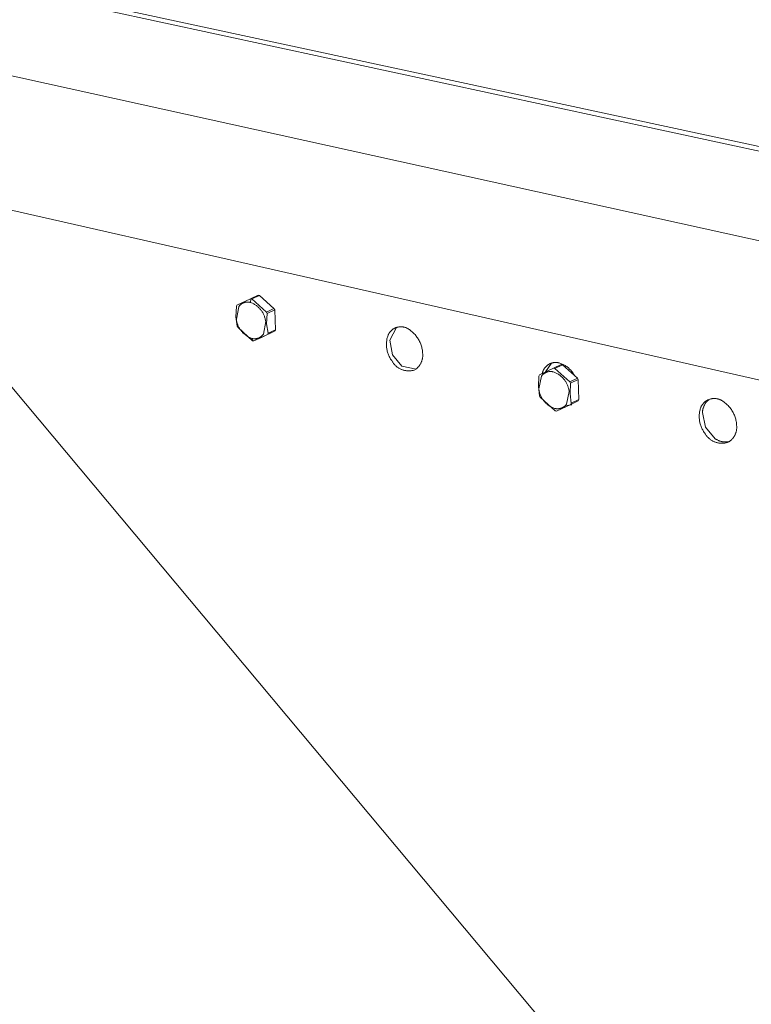
# Model space of a CAD drawing. Units: inches. Extents: x 0 to 188, y 0 to 250.
# Drawn here: x 119 to 133, y 69 to 89 of the extents above; entities that cross this region are included whole.
import ezdxf

# ---------------------------------------------------------------- set-up
doc = ezdxf.new("R2010")
doc.units = ezdxf.units.IN
doc.header["$LTSCALE"] = 0.03937
doc.header["$MEASUREMENT"] = 0
doc.layers.add('Default', color=7, linetype='Continuous')

msp = doc.modelspace()

# ---------------------------------------------------------------- linework, layer by layer
at = {"layer": 'Default', "color": 7, "lineweight": 0}
for p, q in [((97.667, 94.35), (136.516, 85.985)), ((97.532, 94.299), (136.388, 85.924)), ((96.446, 92.909), (135.304, 84.354)), ((135.392, 81.525), (96.685, 90.323)), ((114.793, 86.207), (140.93, 55.001)), ((123.401, 83.671), (123.248, 83.6)), ((123.273, 83.595), (123.426, 83.666)), ((123.426, 83.666), (123.401, 83.671)), ((123.426, 83.666), (123.718, 83.403)), ((122.964, 83.444), (122.975, 83.468)), ((123.248, 83.6), (122.975, 83.468)), ((123.015, 83.446), (123.02, 83.452)), ((123.02, 83.452), (123.024, 83.458)), ((123.024, 83.458), (123.029, 83.463)), ((123.029, 83.463), (123.034, 83.469)), ((123.034, 83.469), (123.039, 83.474)), ((123.039, 83.474), (123.044, 83.479)), ((123.044, 83.479), (123.05, 83.484)), ((123.05, 83.484), (123.055, 83.488)), ((123.055, 83.488), (123.061, 83.493)), ((123.061, 83.493), (123.067, 83.497)), ((123.067, 83.497), (123.073, 83.501)), ((123.073, 83.501), (123.079, 83.505)), ((123.079, 83.505), (123.085, 83.508)), ((123.085, 83.508), (123.092, 83.512)), ((123.092, 83.512), (123.098, 83.515)), ((123.098, 83.515), (123.105, 83.518)), ((123.105, 83.518), (123.112, 83.52)), ((123.112, 83.52), (123.119, 83.523)), ((123.119, 83.523), (123.126, 83.525)), ((123.126, 83.525), (123.133, 83.527)), ((123.133, 83.527), (123.14, 83.529)), ((123.14, 83.529), (123.147, 83.53)), ((123.147, 83.53), (123.154, 83.531)), ((123.154, 83.531), (123.161, 83.532)), ((123.161, 83.532), (123.168, 83.533)), ((123.168, 83.533), (123.176, 83.534)), ((123.176, 83.534), (123.183, 83.534)), ((123.183, 83.534), (123.19, 83.534)), ((123.19, 83.534), (123.197, 83.534)), ((123.197, 83.534), (123.205, 83.533)), ((123.205, 83.533), (123.212, 83.532)), ((123.212, 83.532), (123.219, 83.531)), ((123.219, 83.531), (123.226, 83.53)), ((123.226, 83.53), (123.233, 83.529)), ((123.233, 83.529), (123.24, 83.527)), ((123.261, 83.598), (123.24, 83.527)), ((123.24, 83.527), (123.255, 83.522)), ((123.261, 83.598), (123.248, 83.6)), ((123.255, 83.522), (123.27, 83.516)), ((123.273, 83.595), (123.261, 83.598)), ((123.27, 83.516), (123.285, 83.509)), ((123.566, 83.332), (123.273, 83.595)), ((123.285, 83.509), (123.299, 83.502)), ((123.299, 83.502), (123.313, 83.495)), ((123.313, 83.495), (123.327, 83.487)), ((123.327, 83.487), (123.34, 83.479)), ((123.34, 83.479), (123.353, 83.47)), ((123.353, 83.47), (123.366, 83.461)), ((123.366, 83.461), (123.379, 83.451)), ((122.964, 83.444), (122.955, 83.238)), ((122.964, 83.189), (123.011, 83.44)), ((123.011, 83.44), (123.015, 83.446)), ((123.379, 83.451), (123.391, 83.441)), ((123.391, 83.441), (123.403, 83.431)), ((123.403, 83.431), (123.414, 83.42)), ((123.414, 83.42), (123.425, 83.409)), ((123.425, 83.409), (123.436, 83.397)), ((123.436, 83.397), (123.447, 83.385)), ((123.447, 83.385), (123.457, 83.373)), ((123.457, 83.373), (123.466, 83.361)), ((123.466, 83.361), (123.475, 83.348)), ((123.475, 83.348), (123.484, 83.334)), ((123.484, 83.334), (123.492, 83.321)), ((123.492, 83.321), (123.5, 83.307)), ((123.5, 83.307), (123.507, 83.293)), ((123.507, 83.293), (123.514, 83.279)), ((123.514, 83.279), (123.52, 83.264)), ((123.52, 83.264), (123.526, 83.249)), ((123.718, 83.403), (123.566, 83.332)), ((123.566, 83.332), (123.579, 83.303)), ((123.57, 83.097), (123.579, 83.303)), ((123.579, 83.303), (123.732, 83.374)), ((123.732, 83.374), (123.718, 83.403)), ((123.732, 83.374), (123.751, 82.979)), ((122.955, 83.239), (122.983, 83.05)), ((122.966, 83.174), (122.964, 83.189)), ((122.969, 83.158), (122.966, 83.174)), ((122.972, 83.143), (122.969, 83.158)), ((122.976, 83.127), (122.972, 83.143)), ((122.98, 83.112), (122.976, 83.127)), ((122.985, 83.097), (122.98, 83.112)), ((122.99, 83.082), (122.985, 83.097)), ((122.996, 83.068), (122.99, 83.082)), ((123.002, 83.053), (122.996, 83.068)), ((123.552, 83.142), (123.505, 82.891)), ((123.526, 83.249), (123.531, 83.235)), ((123.531, 83.235), (123.536, 83.22)), ((123.536, 83.22), (123.54, 83.204)), ((123.54, 83.204), (123.544, 83.189)), ((123.544, 83.189), (123.547, 83.173)), ((123.547, 83.173), (123.55, 83.158)), ((123.55, 83.158), (123.552, 83.142)), ((123.598, 82.908), (123.57, 83.097)), ((122.997, 83.021), (122.983, 83.05)), ((122.997, 83.021), (123.288, 82.758)), ((123.009, 83.039), (123.002, 83.053)), ((123.016, 83.025), (123.009, 83.039)), ((123.024, 83.011), (123.016, 83.025)), ((123.032, 82.997), (123.024, 83.011)), ((123.041, 82.984), (123.032, 82.997)), ((123.05, 82.971), (123.041, 82.984)), ((123.059, 82.959), (123.05, 82.971)), ((123.069, 82.946), (123.059, 82.959)), ((123.08, 82.934), (123.069, 82.946)), ((123.09, 82.923), (123.08, 82.934)), ((123.102, 82.912), (123.09, 82.923)), ((123.113, 82.901), (123.102, 82.912)), ((123.125, 82.89), (123.113, 82.901)), ((123.137, 82.88), (123.125, 82.89)), ((123.15, 82.871), (123.137, 82.88)), ((123.163, 82.862), (123.15, 82.871)), ((123.176, 82.853), (123.163, 82.862)), ((123.314, 82.753), (123.587, 82.885)), ((123.739, 82.956), (123.466, 82.824)), ((123.482, 82.863), (123.477, 82.857)), ((123.487, 82.868), (123.482, 82.863)), ((123.492, 82.874), (123.487, 82.868)), ((123.497, 82.879), (123.492, 82.874)), ((123.501, 82.885), (123.497, 82.879)), ((123.505, 82.891), (123.501, 82.885)), ((123.587, 82.885), (123.739, 82.956)), ((123.598, 82.908), (123.587, 82.885)), ((123.751, 82.979), (123.598, 82.908)), ((123.739, 82.956), (123.751, 82.979)), ((126.004, 82.868), (125.998, 82.85)), ((126.008, 82.877), (126.004, 82.868)), ((126.012, 82.886), (126.008, 82.877)), ((126.017, 82.895), (126.012, 82.886)), ((126.022, 82.903), (126.017, 82.895)), ((126.027, 82.912), (126.022, 82.903)), ((126.033, 82.92), (126.027, 82.912)), ((126.038, 82.927), (126.033, 82.92)), ((126.038, 82.768), (126.171, 83.024)), ((126.044, 82.935), (126.038, 82.927)), ((126.051, 82.943), (126.044, 82.935)), ((126.057, 82.95), (126.051, 82.943)), ((126.064, 82.957), (126.057, 82.95)), ((126.071, 82.964), (126.064, 82.957)), ((126.079, 82.97), (126.071, 82.964)), ((126.086, 82.976), (126.079, 82.97)), ((126.094, 82.982), (126.086, 82.976)), ((126.102, 82.988), (126.094, 82.982)), ((126.11, 82.994), (126.102, 82.988)), ((126.118, 82.999), (126.11, 82.994)), ((126.127, 83.004), (126.118, 82.999)), ((126.135, 83.008), (126.127, 83.004)), ((126.144, 83.012), (126.135, 83.008)), ((126.153, 83.016), (126.144, 83.012)), ((126.162, 83.02), (126.153, 83.016)), ((126.171, 83.023), (126.162, 83.02)), ((126.181, 83.026), (126.171, 83.023)), ((126.19, 83.029), (126.181, 83.026)), ((126.2, 83.031), (126.19, 83.029)), ((126.209, 83.033), (126.2, 83.031)), ((126.219, 83.035), (126.209, 83.033)), ((126.229, 83.036), (126.219, 83.035)), ((126.238, 83.038), (126.229, 83.036)), ((126.248, 83.038), (126.238, 83.038)), ((126.258, 83.039), (126.248, 83.038)), ((126.268, 83.039), (126.258, 83.039)), ((126.277, 83.038), (126.268, 83.039)), ((126.287, 83.037), (126.277, 83.038)), ((126.297, 83.036), (126.287, 83.037)), ((126.307, 83.035), (126.297, 83.036)), ((126.316, 83.033), (126.307, 83.035)), ((126.326, 83.031), (126.316, 83.033)), ((126.335, 83.029), (126.326, 83.031)), ((126.345, 83.026), (126.335, 83.029)), ((126.354, 83.023), (126.345, 83.026)), ((126.363, 83.02), (126.354, 83.023)), ((126.372, 83.016), (126.363, 83.02)), ((126.381, 83.012), (126.372, 83.016)), ((126.39, 83.008), (126.381, 83.012)), ((126.399, 83.003), (126.39, 83.008)), ((126.407, 82.999), (126.399, 83.003)), ((126.415, 82.993), (126.407, 82.999)), ((126.424, 82.988), (126.415, 82.993)), ((126.432, 82.982), (126.424, 82.988)), ((126.439, 82.976), (126.432, 82.982)), ((126.447, 82.97), (126.439, 82.976)), ((126.454, 82.963), (126.447, 82.97)), ((126.47, 82.951), (126.454, 82.963)), ((126.486, 82.938), (126.47, 82.951)), ((126.502, 82.924), (126.486, 82.938)), ((126.517, 82.91), (126.502, 82.924)), ((126.531, 82.895), (126.517, 82.91)), ((126.545, 82.88), (126.531, 82.895)), ((126.558, 82.865), (126.545, 82.88)), ((126.571, 82.849), (126.558, 82.865)), ((123.189, 82.845), (123.176, 82.853)), ((123.203, 82.837), (123.189, 82.845)), ((123.217, 82.829), (123.203, 82.837)), ((123.231, 82.823), (123.217, 82.829)), ((123.246, 82.816), (123.231, 82.823)), ((123.26, 82.81), (123.246, 82.816)), ((123.275, 82.805), (123.26, 82.81)), ((123.282, 82.803), (123.275, 82.805)), ((123.275, 82.805), (123.301, 82.755)), ((123.289, 82.802), (123.282, 82.803)), ((123.301, 82.755), (123.288, 82.759)), ((123.297, 82.8), (123.289, 82.802)), ((123.304, 82.799), (123.297, 82.8)), ((123.301, 82.755), (123.314, 82.753)), ((123.311, 82.799), (123.304, 82.799)), ((123.318, 82.798), (123.311, 82.799)), ((123.466, 82.824), (123.314, 82.753)), ((123.326, 82.798), (123.318, 82.798)), ((123.333, 82.798), (123.326, 82.798)), ((123.34, 82.798), (123.333, 82.798)), ((123.347, 82.798), (123.34, 82.798)), ((123.355, 82.799), (123.347, 82.798)), ((123.362, 82.8), (123.355, 82.799)), ((123.369, 82.801), (123.362, 82.8)), ((123.376, 82.803), (123.369, 82.801)), ((123.383, 82.804), (123.376, 82.803)), ((123.39, 82.806), (123.383, 82.804)), ((123.397, 82.809), (123.39, 82.806)), ((123.404, 82.811), (123.397, 82.809)), ((123.411, 82.814), (123.404, 82.811)), ((123.418, 82.817), (123.411, 82.814)), ((123.424, 82.82), (123.418, 82.817)), ((123.431, 82.823), (123.424, 82.82)), ((123.437, 82.827), (123.431, 82.823)), ((123.443, 82.83), (123.437, 82.827)), ((123.449, 82.834), (123.443, 82.83)), ((123.455, 82.839), (123.449, 82.834)), ((123.461, 82.843), (123.455, 82.839)), ((123.467, 82.848), (123.461, 82.843)), ((123.472, 82.852), (123.467, 82.848)), ((123.477, 82.857), (123.472, 82.852)), ((125.973, 82.719), (125.972, 82.7)), ((125.972, 82.7), (125.972, 82.681)), ((125.972, 82.681), (125.973, 82.662)), ((125.975, 82.738), (125.973, 82.719)), ((125.977, 82.757), (125.975, 82.738)), ((125.98, 82.776), (125.977, 82.757)), ((125.983, 82.795), (125.98, 82.776)), ((125.988, 82.814), (125.983, 82.795)), ((125.992, 82.832), (125.988, 82.814)), ((125.998, 82.85), (125.992, 82.832)), ((126.095, 82.478), (126.038, 82.768)), ((126.584, 82.832), (126.571, 82.849)), ((126.595, 82.815), (126.584, 82.832)), ((126.606, 82.798), (126.595, 82.815)), ((126.617, 82.78), (126.606, 82.798)), ((126.627, 82.763), (126.617, 82.78)), ((126.636, 82.744), (126.627, 82.763)), ((126.645, 82.726), (126.636, 82.744)), ((126.653, 82.707), (126.645, 82.726)), ((126.661, 82.688), (126.653, 82.707)), ((126.668, 82.668), (126.661, 82.688)), ((126.674, 82.649), (126.668, 82.668)), ((125.973, 82.662), (125.974, 82.643)), ((125.974, 82.643), (125.975, 82.624)), ((125.975, 82.624), (125.978, 82.605)), ((125.978, 82.605), (125.981, 82.586)), ((125.981, 82.586), (125.985, 82.568)), ((125.985, 82.568), (125.989, 82.549)), ((125.989, 82.549), (125.994, 82.531)), ((125.994, 82.531), (125.999, 82.512)), ((125.999, 82.512), (126.006, 82.494)), ((126.006, 82.494), (126.013, 82.476)), ((126.013, 82.476), (126.02, 82.459)), ((126.282, 82.25), (126.095, 82.478)), ((126.679, 82.629), (126.674, 82.649)), ((126.684, 82.609), (126.679, 82.629)), ((126.688, 82.589), (126.684, 82.609)), ((126.692, 82.568), (126.688, 82.589)), ((126.695, 82.548), (126.692, 82.568)), ((126.697, 82.528), (126.695, 82.548)), ((126.698, 82.507), (126.697, 82.528)), ((126.7, 82.495), (126.698, 82.507)), ((126.7, 82.483), (126.7, 82.495)), ((126.701, 82.47), (126.7, 82.483)), ((126.7, 82.458), (126.701, 82.47)), ((126.02, 82.459), (126.028, 82.442)), ((126.028, 82.442), (126.037, 82.425)), ((126.037, 82.425), (126.046, 82.408)), ((126.046, 82.408), (126.056, 82.392)), ((126.056, 82.392), (126.066, 82.376)), ((126.066, 82.376), (126.077, 82.36)), ((126.077, 82.36), (126.084, 82.348)), ((126.084, 82.348), (126.091, 82.337)), ((126.091, 82.337), (126.098, 82.326)), ((126.098, 82.326), (126.106, 82.315)), ((126.106, 82.315), (126.114, 82.304)), ((126.114, 82.304), (126.122, 82.294)), ((126.122, 82.294), (126.131, 82.283)), ((126.131, 82.283), (126.14, 82.274)), ((126.14, 82.274), (126.149, 82.264)), ((126.635, 82.265), (126.642, 82.275)), ((126.642, 82.275), (126.649, 82.285)), ((126.649, 82.285), (126.655, 82.296)), ((126.655, 82.296), (126.661, 82.306)), ((126.661, 82.306), (126.666, 82.317)), ((126.666, 82.317), (126.671, 82.328)), ((126.671, 82.328), (126.676, 82.339)), ((126.676, 82.339), (126.68, 82.351)), ((126.68, 82.351), (126.684, 82.362)), ((126.684, 82.362), (126.688, 82.374)), ((126.688, 82.374), (126.691, 82.386)), ((126.691, 82.386), (126.693, 82.398)), ((126.693, 82.398), (126.696, 82.41)), ((126.696, 82.41), (126.697, 82.422)), ((126.697, 82.422), (126.699, 82.434)), ((126.699, 82.434), (126.7, 82.446)), ((126.7, 82.446), (126.7, 82.458)), ((129.162, 82.134), (129.282, 82.31)), ((129.191, 82.148), (129.475, 82.281)), ((129.207, 82.272), (129.199, 82.267)), ((129.215, 82.278), (129.207, 82.272)), ((129.223, 82.283), (129.215, 82.278)), ((129.231, 82.288), (129.223, 82.283)), ((129.24, 82.292), (129.231, 82.288)), ((129.248, 82.296), (129.24, 82.292)), ((129.257, 82.3), (129.248, 82.296)), ((129.266, 82.304), (129.257, 82.3)), ((129.275, 82.307), (129.266, 82.304)), ((129.284, 82.31), (129.275, 82.307)), ((129.293, 82.313), (129.284, 82.31)), ((129.302, 82.315), (129.293, 82.313)), ((129.311, 82.317), (129.302, 82.315)), ((129.321, 82.319), (129.311, 82.317)), ((129.33, 82.32), (129.321, 82.319)), ((129.475, 82.281), (129.323, 82.208)), ((129.34, 82.321), (129.33, 82.32)), ((129.349, 82.322), (129.34, 82.321)), ((129.359, 82.322), (129.349, 82.322)), ((129.35, 82.202), (129.501, 82.275)), ((129.368, 82.322), (129.359, 82.322)), ((129.378, 82.322), (129.368, 82.322)), ((129.387, 82.321), (129.378, 82.322)), ((129.397, 82.32), (129.387, 82.321)), ((129.406, 82.319), (129.397, 82.32)), ((129.415, 82.317), (129.406, 82.319)), ((129.432, 82.313), (129.415, 82.317)), ((129.448, 82.308), (129.432, 82.313)), ((129.464, 82.303), (129.448, 82.308)), ((129.48, 82.297), (129.464, 82.303)), ((129.501, 82.275), (129.475, 82.281)), ((129.496, 82.29), (129.48, 82.297)), ((129.512, 82.283), (129.496, 82.29)), ((129.501, 82.275), (129.8, 82.008)), ((129.527, 82.276), (129.512, 82.283)), ((129.542, 82.268), (129.527, 82.276)), ((126.149, 82.264), (126.159, 82.255)), ((126.159, 82.255), (126.169, 82.246)), ((126.169, 82.246), (126.179, 82.238)), ((126.179, 82.238), (126.19, 82.23)), ((126.19, 82.23), (126.201, 82.222)), ((126.201, 82.222), (126.212, 82.215)), ((126.212, 82.215), (126.223, 82.208)), ((126.223, 82.208), (126.235, 82.201)), ((126.235, 82.201), (126.247, 82.195)), ((126.247, 82.195), (126.259, 82.189)), ((126.259, 82.189), (126.271, 82.184)), ((126.271, 82.184), (126.283, 82.179)), ((126.565, 82.189), (126.282, 82.25)), ((126.283, 82.179), (126.296, 82.175)), ((126.296, 82.175), (126.309, 82.17)), ((126.309, 82.17), (126.322, 82.167)), ((126.322, 82.167), (126.334, 82.164)), ((126.334, 82.164), (126.348, 82.161)), ((126.348, 82.161), (126.361, 82.159)), ((126.361, 82.159), (126.374, 82.157)), ((126.374, 82.157), (126.387, 82.156)), ((126.387, 82.156), (126.401, 82.155)), ((126.401, 82.155), (126.414, 82.154)), ((126.414, 82.154), (126.427, 82.154)), ((126.427, 82.154), (126.441, 82.155)), ((126.441, 82.155), (126.454, 82.156)), ((126.454, 82.156), (126.467, 82.157)), ((126.467, 82.157), (126.48, 82.159)), ((126.48, 82.159), (126.493, 82.161)), ((126.493, 82.161), (126.507, 82.164)), ((126.507, 82.164), (126.52, 82.167)), ((126.52, 82.167), (126.532, 82.171)), ((126.549, 82.18), (126.559, 82.187)), ((126.559, 82.187), (126.568, 82.194)), ((126.568, 82.194), (126.578, 82.202)), ((126.578, 82.202), (126.587, 82.21)), ((126.587, 82.21), (126.596, 82.219)), ((126.596, 82.219), (126.604, 82.227)), ((126.604, 82.227), (126.613, 82.236)), ((126.613, 82.236), (126.62, 82.245)), ((126.62, 82.245), (126.628, 82.255)), ((126.628, 82.255), (126.635, 82.265)), ((129.028, 82.051), (129.04, 82.075)), ((129.323, 82.208), (129.04, 82.075)), ((129.04, 82.075), (129.191, 82.148)), ((129.093, 82.067), (129.099, 82.073)), ((129.097, 82.111), (129.095, 82.102)), ((129.1, 82.12), (129.097, 82.111)), ((129.099, 82.073), (129.104, 82.078)), ((129.102, 82.129), (129.1, 82.12)), ((129.105, 82.138), (129.102, 82.129)), ((129.104, 82.078), (129.109, 82.083)), ((129.109, 82.147), (129.105, 82.138)), ((129.112, 82.156), (129.109, 82.147)), ((129.109, 82.083), (129.115, 82.088)), ((129.116, 82.165), (129.112, 82.156)), ((129.115, 82.088), (129.121, 82.093)), ((129.12, 82.173), (129.116, 82.165)), ((129.125, 82.182), (129.12, 82.173)), ((129.121, 82.093), (129.127, 82.098)), ((129.13, 82.19), (129.125, 82.182)), ((129.127, 82.098), (129.133, 82.102)), ((129.135, 82.198), (129.13, 82.19)), ((129.133, 82.102), (129.14, 82.106)), ((129.14, 82.206), (129.135, 82.198)), ((129.146, 82.213), (129.14, 82.206)), ((129.14, 82.106), (129.146, 82.11)), ((129.152, 82.221), (129.146, 82.213)), ((129.146, 82.11), (129.153, 82.114)), ((129.158, 82.228), (129.152, 82.221)), ((129.153, 82.114), (129.16, 82.118)), ((129.164, 82.235), (129.158, 82.228)), ((129.16, 82.118), (129.167, 82.121)), ((129.171, 82.242), (129.164, 82.235)), ((129.167, 82.121), (129.174, 82.124)), ((129.178, 82.249), (129.171, 82.242)), ((129.174, 82.124), (129.181, 82.127)), ((129.185, 82.255), (129.178, 82.249)), ((129.181, 82.127), (129.188, 82.13)), ((129.192, 82.261), (129.185, 82.255)), ((129.188, 82.13), (129.195, 82.132)), ((129.199, 82.267), (129.192, 82.261)), ((129.195, 82.132), (129.203, 82.134)), ((129.203, 82.134), (129.21, 82.136)), ((129.21, 82.136), (129.217, 82.137)), ((129.217, 82.137), (129.225, 82.139)), ((129.225, 82.139), (129.233, 82.14)), ((129.233, 82.14), (129.24, 82.14)), ((129.24, 82.14), (129.248, 82.141)), ((129.248, 82.141), (129.255, 82.141)), ((129.255, 82.141), (129.263, 82.141)), ((129.263, 82.141), (129.271, 82.141)), ((129.271, 82.141), (129.278, 82.14)), ((129.278, 82.14), (129.286, 82.14)), ((129.286, 82.14), (129.294, 82.139)), ((129.294, 82.139), (129.301, 82.137)), ((129.301, 82.137), (129.309, 82.136)), ((129.309, 82.136), (129.316, 82.134)), ((129.316, 82.134), (129.331, 82.128)), ((129.336, 82.206), (129.323, 82.208)), ((129.331, 82.128), (129.346, 82.122)), ((129.35, 82.202), (129.336, 82.206)), ((129.346, 82.122), (129.361, 82.116)), ((129.649, 81.935), (129.35, 82.202)), ((129.361, 82.116), (129.376, 82.109)), ((129.376, 82.109), (129.39, 82.102)), ((129.39, 82.102), (129.404, 82.094)), ((129.404, 82.094), (129.418, 82.085)), ((129.418, 82.085), (129.432, 82.077)), ((129.432, 82.077), (129.445, 82.067)), ((129.557, 82.259), (129.542, 82.268)), ((129.571, 82.25), (129.557, 82.259)), ((129.585, 82.24), (129.571, 82.25)), ((129.599, 82.23), (129.585, 82.24)), ((129.612, 82.22), (129.599, 82.23)), ((129.625, 82.209), (129.612, 82.22)), ((129.638, 82.197), (129.625, 82.209)), ((129.65, 82.185), (129.638, 82.197)), ((129.662, 82.173), (129.65, 82.185)), ((129.674, 82.16), (129.662, 82.173)), ((129.684, 82.147), (129.674, 82.16)), ((129.695, 82.134), (129.684, 82.147)), ((129.705, 82.12), (129.695, 82.134)), ((129.715, 82.106), (129.705, 82.12)), ((129.724, 82.091), (129.715, 82.106)), ((129.732, 82.077), (129.724, 82.091)), ((129.74, 82.062), (129.732, 82.077)), ((129.028, 82.051), (129.017, 81.842)), ((129.026, 81.794), (129.079, 82.049)), ((129.079, 82.049), (129.084, 82.055)), ((129.084, 82.055), (129.088, 82.061)), ((129.088, 82.061), (129.093, 82.067)), ((129.445, 82.067), (129.458, 82.057)), ((129.458, 82.057), (129.47, 82.047)), ((129.47, 82.047), (129.482, 82.037)), ((129.482, 82.037), (129.494, 82.026)), ((129.494, 82.026), (129.506, 82.014)), ((129.506, 82.014), (129.517, 82.002)), ((129.517, 82.002), (129.527, 81.99)), ((129.527, 81.99), (129.538, 81.978)), ((129.538, 81.978), (129.547, 81.965)), ((129.547, 81.965), (129.557, 81.951)), ((129.557, 81.951), (129.565, 81.938)), ((129.565, 81.938), (129.574, 81.924)), ((129.574, 81.924), (129.582, 81.91)), ((129.582, 81.91), (129.589, 81.895)), ((129.589, 81.895), (129.596, 81.881)), ((129.596, 81.881), (129.602, 81.866)), ((129.8, 82.008), (129.649, 81.935)), ((129.649, 81.935), (129.663, 81.906)), ((129.652, 81.696), (129.663, 81.906)), ((129.663, 81.906), (129.814, 81.979)), ((129.814, 81.979), (129.8, 82.008)), ((129.814, 81.979), (129.829, 81.579)), ((129.017, 81.843), (129.043, 81.652)), ((129.028, 81.778), (129.026, 81.794)), ((129.031, 81.762), (129.028, 81.778)), ((129.034, 81.746), (129.031, 81.762)), ((129.038, 81.73), (129.034, 81.746)), ((129.042, 81.715), (129.038, 81.73)), ((129.047, 81.7), (129.042, 81.715)), ((129.052, 81.684), (129.047, 81.7)), ((129.058, 81.669), (129.052, 81.684)), ((129.634, 81.741), (129.581, 81.486)), ((129.602, 81.866), (129.608, 81.851)), ((129.608, 81.851), (129.614, 81.836)), ((129.614, 81.836), (129.618, 81.82)), ((129.618, 81.82), (129.623, 81.805)), ((129.623, 81.805), (129.626, 81.789)), ((129.626, 81.789), (129.63, 81.773)), ((129.63, 81.773), (129.632, 81.757)), ((129.632, 81.757), (129.634, 81.741)), ((129.678, 81.505), (129.652, 81.697)), ((129.057, 81.622), (129.043, 81.652)), ((129.057, 81.622), (129.356, 81.355)), ((129.065, 81.654), (129.058, 81.669)), ((129.071, 81.64), (129.065, 81.654)), ((129.079, 81.625), (129.071, 81.64)), ((129.087, 81.611), (129.079, 81.625)), ((129.095, 81.597), (129.087, 81.611)), ((129.104, 81.584), (129.095, 81.597)), ((129.113, 81.571), (129.104, 81.584)), ((129.123, 81.558), (129.113, 81.571)), ((129.133, 81.545), (129.123, 81.558)), ((129.144, 81.533), (129.133, 81.545)), ((129.155, 81.521), (129.144, 81.533)), ((129.166, 81.51), (129.155, 81.521)), ((129.178, 81.499), (129.166, 81.51)), ((129.19, 81.488), (129.178, 81.499)), ((129.203, 81.478), (129.19, 81.488)), ((129.382, 81.349), (129.666, 81.482)), ((129.577, 81.48), (129.572, 81.474)), ((129.581, 81.486), (129.577, 81.48)), ((129.666, 81.482), (129.817, 81.555)), ((129.678, 81.505), (129.666, 81.482)), ((129.829, 81.579), (129.678, 81.505)), ((129.817, 81.555), (129.829, 81.578)), ((132.306, 81.48), (132.3, 81.472)), ((132.312, 81.488), (132.306, 81.48)), ((132.319, 81.496), (132.312, 81.488)), ((132.326, 81.504), (132.319, 81.496)), ((132.333, 81.512), (132.326, 81.504)), ((132.34, 81.519), (132.333, 81.512)), ((132.347, 81.526), (132.34, 81.519)), ((132.355, 81.532), (132.347, 81.526)), ((132.351, 81.479), (132.357, 81.489)), ((132.363, 81.539), (132.355, 81.532)), ((132.357, 81.489), (132.363, 81.499)), ((132.371, 81.545), (132.363, 81.539)), ((132.363, 81.499), (132.37, 81.509)), ((132.37, 81.509), (132.377, 81.518)), ((132.379, 81.551), (132.371, 81.545)), ((132.377, 81.518), (132.384, 81.527)), ((132.388, 81.556), (132.379, 81.551)), ((132.384, 81.527), (132.392, 81.536)), ((132.397, 81.562), (132.388, 81.556)), ((132.392, 81.536), (132.4, 81.545)), ((132.406, 81.566), (132.397, 81.562)), ((132.4, 81.545), (132.408, 81.554)), ((132.415, 81.571), (132.406, 81.566)), ((132.408, 81.554), (132.416, 81.562)), ((132.424, 81.575), (132.415, 81.571)), ((132.416, 81.562), (132.425, 81.57)), ((132.434, 81.579), (132.424, 81.575)), ((132.425, 81.57), (132.434, 81.577)), ((132.434, 81.577), (132.443, 81.584)), ((132.443, 81.583), (132.434, 81.579)), ((132.453, 81.586), (132.443, 81.583)), ((132.463, 81.589), (132.453, 81.586)), ((132.472, 81.592), (132.463, 81.589)), ((132.482, 81.594), (132.472, 81.592)), ((132.492, 81.596), (132.482, 81.594)), ((132.502, 81.598), (132.492, 81.596)), ((132.513, 81.599), (132.502, 81.598)), ((132.523, 81.6), (132.513, 81.599)), ((132.533, 81.601), (132.523, 81.6)), ((132.543, 81.601), (132.533, 81.601)), ((132.553, 81.601), (132.543, 81.601)), ((132.564, 81.6), (132.553, 81.601)), ((132.574, 81.599), (132.564, 81.6)), ((132.584, 81.598), (132.574, 81.599)), ((132.594, 81.597), (132.584, 81.598)), ((132.604, 81.595), (132.594, 81.597)), ((132.614, 81.593), (132.604, 81.595)), ((132.624, 81.59), (132.614, 81.593)), ((132.634, 81.587), (132.624, 81.59)), ((132.643, 81.584), (132.634, 81.587)), ((132.653, 81.58), (132.643, 81.584)), ((132.662, 81.576), (132.653, 81.58)), ((132.672, 81.572), (132.662, 81.576)), ((132.681, 81.567), (132.672, 81.572)), ((132.69, 81.563), (132.681, 81.567)), ((132.699, 81.557), (132.69, 81.563)), ((132.707, 81.552), (132.699, 81.557)), ((132.716, 81.546), (132.707, 81.552)), ((132.724, 81.54), (132.716, 81.546)), ((132.732, 81.534), (132.724, 81.54)), ((132.74, 81.527), (132.732, 81.534)), ((132.757, 81.514), (132.74, 81.527)), ((132.773, 81.501), (132.757, 81.514)), ((132.789, 81.487), (132.773, 81.501)), ((132.805, 81.473), (132.789, 81.487)), ((129.215, 81.468), (129.203, 81.478)), ((129.229, 81.459), (129.215, 81.468)), ((129.242, 81.45), (129.229, 81.459)), ((129.256, 81.442), (129.242, 81.45)), ((129.27, 81.434), (129.256, 81.442)), ((129.284, 81.426), (129.27, 81.434)), ((129.299, 81.42), (129.284, 81.426)), ((129.314, 81.413), (129.299, 81.42)), ((129.329, 81.407), (129.314, 81.413)), ((129.344, 81.402), (129.329, 81.407)), ((129.352, 81.4), (129.344, 81.402)), ((129.359, 81.398), (129.352, 81.4)), ((129.369, 81.352), (129.356, 81.355)), ((129.367, 81.397), (129.359, 81.398)), ((129.374, 81.396), (129.367, 81.397)), ((129.369, 81.352), (129.382, 81.349)), ((129.382, 81.395), (129.374, 81.396)), ((129.389, 81.395), (129.382, 81.395)), ((129.397, 81.394), (129.389, 81.395)), ((129.405, 81.394), (129.397, 81.394)), ((129.412, 81.395), (129.405, 81.394)), ((129.42, 81.395), (129.412, 81.395)), ((129.428, 81.396), (129.42, 81.395)), ((129.435, 81.397), (129.428, 81.396)), ((129.443, 81.398), (129.435, 81.397)), ((129.45, 81.4), (129.443, 81.398)), ((129.458, 81.401), (129.45, 81.4)), ((129.465, 81.404), (129.458, 81.401)), ((129.472, 81.406), (129.465, 81.404)), ((129.479, 81.408), (129.472, 81.406)), ((129.487, 81.411), (129.479, 81.408)), ((129.494, 81.414), (129.487, 81.411)), ((129.5, 81.418), (129.494, 81.414)), ((129.507, 81.421), (129.5, 81.418)), ((129.514, 81.425), (129.507, 81.421)), ((129.52, 81.429), (129.514, 81.425)), ((129.527, 81.433), (129.52, 81.429)), ((129.533, 81.438), (129.527, 81.433)), ((129.539, 81.442), (129.533, 81.438)), ((129.545, 81.447), (129.539, 81.442)), ((129.551, 81.452), (129.545, 81.447)), ((129.556, 81.457), (129.551, 81.452)), ((129.562, 81.463), (129.556, 81.457)), ((129.685, 81.472), (129.561, 81.463)), ((129.567, 81.468), (129.562, 81.463)), ((129.572, 81.474), (129.567, 81.468)), ((132.245, 81.299), (132.243, 81.28)), ((132.247, 81.318), (132.245, 81.299)), ((132.25, 81.336), (132.247, 81.318)), ((132.254, 81.355), (132.25, 81.336)), ((132.258, 81.373), (132.254, 81.355)), ((132.263, 81.392), (132.258, 81.373)), ((132.269, 81.41), (132.263, 81.392)), ((132.275, 81.428), (132.269, 81.41)), ((132.28, 81.437), (132.275, 81.428)), ((132.284, 81.446), (132.28, 81.437)), ((132.289, 81.455), (132.284, 81.446)), ((132.295, 81.463), (132.289, 81.455)), ((132.3, 81.472), (132.295, 81.463)), ((132.307, 81.322), (132.308, 81.333)), ((132.368, 81.025), (132.307, 81.322)), ((132.308, 81.333), (132.309, 81.345)), ((132.309, 81.345), (132.31, 81.357)), ((132.31, 81.357), (132.312, 81.369)), ((132.312, 81.369), (132.314, 81.38)), ((132.314, 81.38), (132.317, 81.392)), ((132.317, 81.392), (132.32, 81.403)), ((132.32, 81.403), (132.323, 81.414)), ((132.323, 81.414), (132.327, 81.425)), ((132.327, 81.425), (132.331, 81.436)), ((132.331, 81.436), (132.335, 81.447)), ((132.335, 81.447), (132.34, 81.458)), ((132.34, 81.458), (132.346, 81.469)), ((132.346, 81.469), (132.351, 81.479)), ((132.82, 81.458), (132.805, 81.473)), ((132.834, 81.443), (132.82, 81.458)), ((132.848, 81.427), (132.834, 81.443)), ((132.861, 81.411), (132.848, 81.427)), ((132.874, 81.394), (132.861, 81.411)), ((132.886, 81.377), (132.874, 81.394)), ((132.898, 81.359), (132.886, 81.377)), ((132.909, 81.341), (132.898, 81.359)), ((132.919, 81.323), (132.909, 81.341)), ((132.929, 81.304), (132.919, 81.323)), ((132.938, 81.285), (132.929, 81.304)), ((132.946, 81.265), (132.938, 81.285)), ((132.243, 81.28), (132.242, 81.261)), ((132.242, 81.261), (132.242, 81.242)), ((132.242, 81.242), (132.242, 81.223)), ((132.242, 81.223), (132.243, 81.204)), ((132.243, 81.204), (132.244, 81.186)), ((132.244, 81.186), (132.246, 81.167)), ((132.246, 81.167), (132.249, 81.148)), ((132.249, 81.148), (132.252, 81.129)), ((132.252, 81.129), (132.256, 81.111)), ((132.256, 81.111), (132.261, 81.093)), ((132.261, 81.093), (132.266, 81.074)), ((132.954, 81.246), (132.946, 81.265)), ((132.961, 81.226), (132.954, 81.246)), ((132.967, 81.206), (132.961, 81.226)), ((132.973, 81.185), (132.967, 81.206)), ((132.978, 81.165), (132.973, 81.185)), ((132.982, 81.144), (132.978, 81.165)), ((132.986, 81.123), (132.982, 81.144)), ((132.988, 81.102), (132.986, 81.123)), ((132.99, 81.081), (132.988, 81.102)), ((132.266, 81.074), (132.272, 81.057)), ((132.272, 81.057), (132.279, 81.039)), ((132.279, 81.039), (132.286, 81.021)), ((132.286, 81.021), (132.294, 81.004)), ((132.294, 81.004), (132.302, 80.987)), ((132.302, 80.987), (132.311, 80.97)), ((132.311, 80.97), (132.32, 80.954)), ((132.32, 80.954), (132.33, 80.938)), ((132.33, 80.938), (132.341, 80.922)), ((132.341, 80.922), (132.352, 80.907)), ((132.352, 80.907), (132.359, 80.895)), ((132.359, 80.895), (132.366, 80.883)), ((132.564, 80.795), (132.368, 81.025)), ((132.964, 80.883), (132.969, 80.894)), ((132.969, 80.894), (132.973, 80.906)), ((132.973, 80.906), (132.977, 80.917)), ((132.977, 80.917), (132.98, 80.929)), ((132.98, 80.929), (132.983, 80.94)), ((132.983, 80.94), (132.986, 80.952)), ((132.986, 80.952), (132.988, 80.964)), ((132.988, 80.964), (132.99, 80.976)), ((132.992, 81.06), (132.99, 81.081)), ((132.99, 80.976), (132.991, 80.988)), ((132.993, 81.048), (132.991, 81.06)), ((132.991, 80.988), (132.993, 81)), ((132.993, 81.036), (132.993, 81.048)), ((132.993, 81.024), (132.993, 81.036)), ((132.993, 81.012), (132.993, 81.024)), ((132.993, 81), (132.993, 81.012)), ((132.366, 80.883), (132.374, 80.872)), ((132.374, 80.872), (132.382, 80.861)), ((132.382, 80.861), (132.39, 80.85)), ((132.39, 80.85), (132.399, 80.839)), ((132.399, 80.839), (132.408, 80.829)), ((132.408, 80.829), (132.418, 80.819)), ((132.418, 80.819), (132.427, 80.81)), ((132.427, 80.81), (132.438, 80.801)), ((132.438, 80.801), (132.448, 80.792)), ((132.448, 80.792), (132.459, 80.783)), ((132.459, 80.783), (132.47, 80.775)), ((132.47, 80.775), (132.481, 80.768)), ((132.481, 80.768), (132.493, 80.76)), ((132.493, 80.76), (132.505, 80.753)), ((132.505, 80.753), (132.517, 80.747)), ((132.517, 80.747), (132.529, 80.741)), ((132.529, 80.741), (132.542, 80.735)), ((132.542, 80.735), (132.554, 80.73)), ((132.554, 80.73), (132.567, 80.725)), ((132.574, 80.789), (132.564, 80.795)), ((132.567, 80.725), (132.58, 80.721)), ((132.584, 80.782), (132.574, 80.789)), ((132.58, 80.721), (132.593, 80.717)), ((132.594, 80.776), (132.584, 80.782)), ((132.593, 80.717), (132.607, 80.714)), ((132.604, 80.77), (132.594, 80.776)), ((132.615, 80.765), (132.604, 80.77)), ((132.607, 80.714), (132.62, 80.711)), ((132.625, 80.76), (132.615, 80.765)), ((132.62, 80.711), (132.634, 80.709)), ((132.636, 80.755), (132.625, 80.76)), ((132.634, 80.709), (132.647, 80.707)), ((132.647, 80.751), (132.636, 80.755)), ((132.658, 80.747), (132.647, 80.751)), ((132.647, 80.707), (132.661, 80.705)), ((132.669, 80.744), (132.658, 80.747)), ((132.661, 80.705), (132.675, 80.704)), ((132.681, 80.74), (132.669, 80.744)), ((132.675, 80.704), (132.688, 80.703)), ((132.692, 80.738), (132.681, 80.74)), ((132.688, 80.703), (132.702, 80.703)), ((132.704, 80.735), (132.692, 80.738)), ((132.702, 80.703), (132.716, 80.704)), ((132.715, 80.733), (132.704, 80.735)), ((132.727, 80.732), (132.715, 80.733)), ((132.716, 80.704), (132.729, 80.705)), ((132.739, 80.731), (132.727, 80.732)), ((132.729, 80.705), (132.743, 80.706)), ((132.75, 80.73), (132.739, 80.731)), ((132.743, 80.706), (132.757, 80.708)), ((132.762, 80.73), (132.75, 80.73)), ((132.757, 80.708), (132.77, 80.71)), ((132.774, 80.73), (132.762, 80.73)), ((132.77, 80.71), (132.784, 80.713)), ((132.786, 80.73), (132.774, 80.73)), ((132.784, 80.713), (132.797, 80.716)), ((132.798, 80.731), (132.786, 80.73)), ((132.797, 80.716), (132.81, 80.72)), ((132.809, 80.733), (132.798, 80.731)), ((132.821, 80.735), (132.809, 80.733)), ((132.81, 80.72), (132.823, 80.724)), ((132.832, 80.737), (132.821, 80.735)), ((132.844, 80.739), (132.832, 80.737)), ((132.833, 80.729), (132.843, 80.736)), ((132.843, 80.736), (132.853, 80.743)), ((132.855, 80.742), (132.844, 80.739)), ((132.853, 80.743), (132.862, 80.75)), ((132.862, 80.75), (132.872, 80.758)), ((132.872, 80.758), (132.881, 80.766)), ((132.881, 80.766), (132.889, 80.775)), ((132.889, 80.775), (132.898, 80.783)), ((132.898, 80.783), (132.906, 80.792)), ((132.906, 80.792), (132.914, 80.801)), ((132.914, 80.801), (132.921, 80.811)), ((132.921, 80.811), (132.928, 80.82)), ((132.928, 80.82), (132.935, 80.83)), ((132.935, 80.83), (132.942, 80.841)), ((132.942, 80.841), (132.948, 80.851)), ((132.948, 80.851), (132.954, 80.862)), ((132.954, 80.862), (132.959, 80.872)), ((132.959, 80.872), (132.964, 80.883))]:
    msp.add_line(p, q, dxfattribs=at)

doc.saveas('drawing.dxf')
